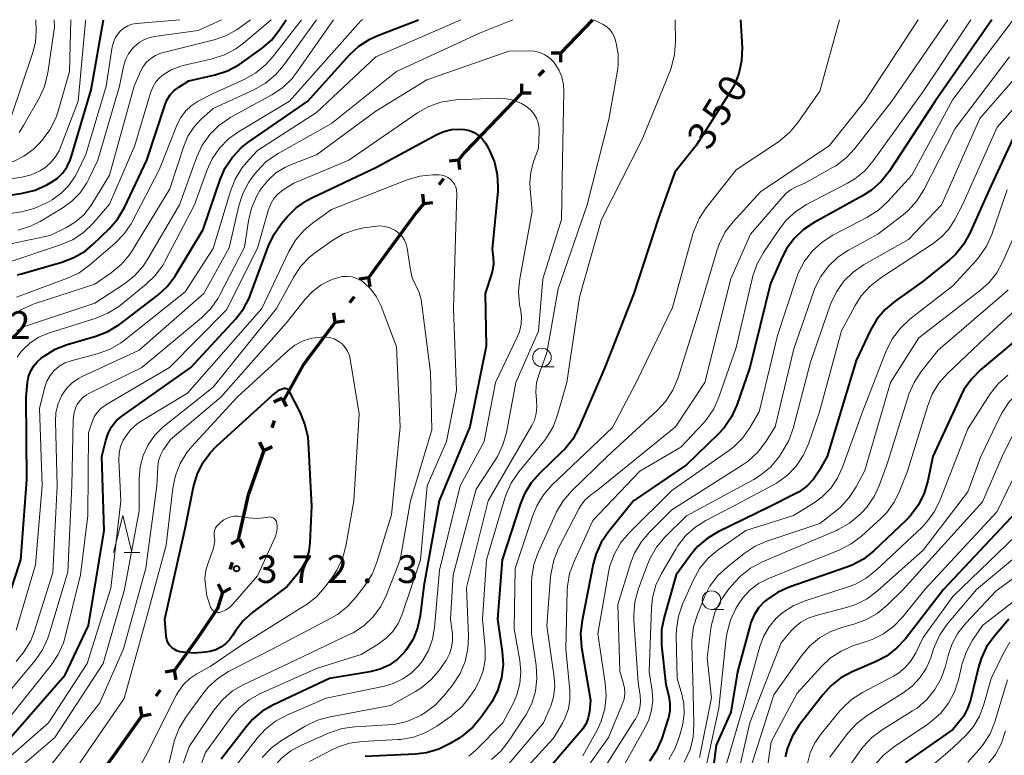
# Model space of a CAD drawing. Units: metres. Extents: x -76646 to -76000, y 26057 to 27000.
# Drawn here: x -76413 to -76280, y 26901 to 27000 of the extents above; entities that cross this region are included whole.
import ezdxf

# ---------------------------------------------------------------- set-up
doc = ezdxf.new("R2010")
doc.units = ezdxf.units.M
for name, color, linetype, lineweight in [('110100_都府県界', 7, 'Continuous', 70), ('633100_広葉樹林', 7, 'Continuous', 13), ('633200_針葉樹林', 7, 'Continuous', 13), ('710100_等高線(計曲線)', 7, 'Continuous', 40), ('710200_等高線(主曲線)', 7, 'Continuous', 13), ('731200_図化機測定による標高点', 7, 'Continuous', 40)]:
    doc.layers.add(name, color=color, linetype=linetype, lineweight=lineweight)
doc.styles.add('Style-WORKING', font='MS Gothic.ttf')

msp = doc.modelspace()

# ---------------------------------------------------------------- linework, layer by layer
at = {"layer": '110100_都府県界', "linetype": 'Continuous', "lineweight": 70}
for p, q in [((-76335.71, 27000), (-76340.046, 26995.498)), ((-76340.046, 26995.498), (-76341.296, 26995.475)), ((-76340.046, 26995.498), (-76340.022, 26994.248)), ((-76342.3, 26993.158), (-76342.994, 26992.437)), ((-76345.249, 26990.097), (-76345.272, 26991.346)), ((-76345.249, 26990.097), (-76349.584, 26985.595)), ((-76345.249, 26990.097), (-76343.999, 26990.12)), ((-76353.827, 26981.012), (-76355.07, 26980.877)), ((-76353.827, 26981.012), (-76353.692, 26979.769)), ((-76355.864, 26978.479), (-76356.491, 26977.7)), ((-76358.527, 26975.167), (-76358.662, 26976.41)), ((-76358.527, 26975.167), (-76357.285, 26975.302)), ((-76365.993, 26965.143), (-76367.23, 26964.964)), ((-76365.993, 26965.143), (-76365.814, 26963.906)), ((-76367.938, 26962.54), (-76368.537, 26961.738)), ((-76370.482, 26959.135), (-76370.661, 26960.372)), ((-76370.482, 26959.135), (-76369.245, 26959.314)), ((-76370.482, 26959.135), (-76374.224, 26954.128)), ((-76377.639, 26948.859), (-76378.767, 26948.32)), ((-76377.639, 26948.859), (-76377.099, 26947.732)), ((-76378.72, 26945.794), (-76379.052, 26944.851)), ((-76380.133, 26941.786), (-76380.673, 26942.914)), ((-76380.133, 26941.786), (-76379.005, 26942.326)), ((-76380.133, 26941.786), (-76382.211, 26935.892)), ((-76383.432, 26929.751), (-76384.543, 26929.178)), ((-76383.432, 26929.751), (-76382.859, 26928.64)), ((-76384.421, 26926.655), (-76384.725, 26925.703)), ((-76385.714, 26922.607), (-76386.287, 26923.718)), ((-76385.714, 26922.607), (-76384.603, 26923.18)), ((-76392.245, 26912.047), (-76393.478, 26911.843)), ((-76392.245, 26912.047), (-76392.041, 26910.813)), ((-76394.137, 26909.405), (-76394.72, 26908.592)), ((-76396.612, 26905.95), (-76396.816, 26907.183)), ((-76396.612, 26905.95), (-76395.379, 26906.153)), ((-76396.612, 26905.95), (-76400.252, 26900.869))]:
    msp.add_line(p, q, dxfattribs=at)
at = {"layer": '110100_都府県界', "linetype": 'Continuous', "lineweight": 70, "flags": 128}
for points in [[(-76349.584, 26985.595), (-76352.96, 26982.09), (-76353.827, 26981.012)], [(-76358.527, 26975.167), (-76359.45, 26974.02), (-76362.282, 26970.172)], [(-76362.282, 26970.172), (-76365.39, 26965.95), (-76365.993, 26965.143)], [(-76374.224, 26954.128), (-76374.85, 26953.29), (-76377.376, 26948.741)], [(-76382.211, 26935.892), (-76382.24, 26935.81), (-76383.625, 26929.804)], [(-76385.714, 26922.607), (-76386.4, 26920.46), (-76388.618, 26917.136)], [(-76388.618, 26917.136), (-76389.31, 26916.1), (-76392.237, 26912.041)], [(-76400.252, 26900.869), (-76402.4, 26897.87), (-76404.239, 26896.087)]]:
    msp.add_lwpolyline(points, dxfattribs=at)
at = {"layer": '633100_広葉樹林', "linetype": 'Continuous', "lineweight": 13}
for p, q in [((-76342.54, 26953.11), (-76340.873, 26953.11)), ((-76319.63, 26920.33), (-76317.963, 26920.33))]:
    msp.add_line(p, q, dxfattribs=at)
for centre in [(-76342.54, 26954.36), (-76319.63, 26921.58)]:
    msp.add_circle(centre, 1.25, dxfattribs=at)
at = {"layer": '633200_針葉樹林', "linetype": 'Continuous', "lineweight": 13}
msp.add_line((-76399.002, 26928.03), (-76396.918, 26928.03), dxfattribs=at)
at = {"layer": '633200_針葉樹林', "linetype": 'Continuous', "lineweight": 13, "flags": 128}
msp.add_lwpolyline([(-76400.46, 26928.03), (-76399.21, 26933.03), (-76397.96, 26928.03)], dxfattribs=at)
at = {"layer": '710100_等高線(計曲線)', "linetype": 'Continuous', "lineweight": 40, "flags": 128}
for points, elevation in [([(-76416.07, 26917.69), (-76412.98, 26927), (-76412.19, 26937.81), (-76412.28, 26949), (-76412.08, 26951), (-76411.93, 26951.79), (-76411.64, 26952.54), (-76411.23, 26953.22), (-76410.71, 26953.83), (-76410.27, 26954.21), (-76409.82, 26954.55), (-76408.34, 26955.47), (-76406.72, 26956.13), (-76406.54, 26956.18), (-76402.85, 26957.23), (-76401.22, 26957.85), (-76399.73, 26958.75), (-76399.48, 26958.93), (-76394.48, 26962.79), (-76393.2, 26963.97), (-76392.14, 26965.36), (-76392.03, 26965.54), (-76388.35, 26971.65), (-76386.06, 26978.39), (-76385.36, 26979.99), (-76384.39, 26981.44), (-76383.18, 26982.7), (-76382.29, 26983.4), (-76374.2, 26989), (-76368.56, 26995.24), (-76367.28, 26996.42), (-76365.82, 26997.37), (-76364.75, 26997.86), (-76359.21, 27000)], 350), ([(-76413.45, 26965.51), (-76412.9, 26965.68), (-76407.42, 26967.23), (-76405.8, 26967.85), (-76404.3, 26968.74), (-76403.19, 26969.67), (-76401.05, 26971.75), (-76399.9, 26973.07), (-76398.98, 26974.62), (-76395.94, 26981), (-76393.49, 26988.55), (-76393.2, 26989.24), (-76392.79, 26989.87), (-76392.28, 26990.41), (-76391.64, 26990.89), (-76390.28, 26991.72), (-76386.7, 26992.54), (-76385.04, 26993.08), (-76383.5, 26993.9), (-76383.05, 26994.2), (-76380.38, 26996.15), (-76379.12, 26997.25), (-76378.05, 26998.58), (-76377.1, 27000)], 340), ([(-76411.06, 26976.97), (-76409.45, 26977.7), (-76408.93, 26977.99), (-76408.08, 26978.56), (-76407.36, 26979.27), (-76406.76, 26980.09), (-76406.32, 26981.01), (-76406.18, 26981.43), (-76403.49, 26990.51), (-76401.79, 27000)], 330), ([(-76281.75, 27000), (-76289.4, 26989), (-76295.63, 26979.49), (-76296.71, 26978.12), (-76298.01, 26976.96), (-76299.2, 26976.19), (-76305.73, 26972.62), (-76307.18, 26971.66), (-76308.44, 26970.45), (-76309.48, 26969.05), (-76310.08, 26967.91), (-76311.66, 26964.34), (-76314.46, 26953), (-76316.22, 26947.91), (-76316.93, 26946.32), (-76317.91, 26944.87), (-76318.72, 26943.98), (-76323, 26939.84), (-76330.15, 26935), (-76333.56, 26930.8), (-76334.54, 26929.35), (-76335.25, 26927.76), (-76335.61, 26926.45), (-76337.13, 26918.81), (-76337.32, 26917.08), (-76337.18, 26915.18), (-76335.96, 26908.04), (-76336.12, 26906.52), (-76336.29, 26905.69), (-76336.59, 26904.89), (-76337.03, 26904.17), (-76337.28, 26903.85), (-76343.21, 26897)], 340), ([(-76315.7, 27000), (-76315.5, 26996.19), (-76315.56, 26994.45), (-76315.92, 26992.74)], 350), ([(-76315.92, 26992.74), (-76316.57, 26991.12), (-76317.04, 26990.31), (-76321.68, 26983), (-76324.6, 26979.4), (-76326.78, 26973.22), (-76330.11, 26963), (-76334.04, 26953), (-76337.56, 26944.86), (-76338.39, 26943.33), (-76339.47, 26941.96), (-76339.84, 26941.6), (-76342.84, 26938.74), (-76343.99, 26937.43), (-76344.9, 26935.94), (-76345.44, 26934.61), (-76347.93, 26927), (-76348.55, 26919), (-76347.91, 26914.6), (-76347.8, 26912.86), (-76348.01, 26911.13), (-76348.51, 26909.46), (-76349.29, 26907.9), (-76349.6, 26907.42), (-76350.77, 26905.74), (-76351.89, 26904.41), (-76353.23, 26903.28), (-76353.75, 26902.94), (-76354.93, 26902.22), (-76356.49, 26901.45), (-76358.16, 26900.95), (-76359.69, 26900.76), (-76366.43, 26900.46)], 350), ([(-76377.74, 26972.47), (-76376.99, 26973.35), (-76375.75, 26974.58), (-76374.32, 26975.57), (-76373.64, 26975.93), (-76365, 26980.02), (-76356.77, 26984.49), (-76355.8, 26984.91), (-76354.77, 26985.16), (-76353.71, 26985.23), (-76353, 26985.17), (-76352.32, 26985.01), (-76351.69, 26984.74), (-76351.1, 26984.36), (-76350.6, 26983.88), (-76350.18, 26983.33), (-76350.05, 26983.1), (-76349.63, 26982.31), (-76348.97, 26980.75), (-76348.59, 26979.09), (-76348.5, 26977.4), (-76348.53, 26976.84), (-76349.26, 26969), (-76349.13, 26967.91), (-76349.1, 26967.03), (-76349.23, 26966.16), (-76349.34, 26965.76), (-76350.23, 26963), (-76350.1, 26955.9), (-76352.28, 26945), (-76356.43, 26935), (-76358.51, 26923.49), (-76359.01, 26919.45), (-76359.35, 26917.84), (-76359.97, 26916.31), (-76360.84, 26914.91), (-76361.18, 26914.49), (-76362.12, 26913.56), (-76363.21, 26912.8), (-76364.42, 26912.24), (-76365.79, 26911.89), (-76371.26, 26911), (-76378.83, 26907.44), (-76380.34, 26906.56), (-76381.67, 26905.44), (-76382.47, 26904.52), (-76385.92, 26900.08)], 360), ([(-76278.41, 26985), (-76282.11, 26977), (-76284.71, 26971.16), (-76285.56, 26969.64), (-76286.66, 26968.29), (-76287.51, 26967.5), (-76291, 26964.65), (-76294.82, 26961.97), (-76296.16, 26960.85), (-76297.28, 26959.52), (-76298.13, 26958.04), (-76300.06, 26953.94), (-76303.99, 26941), (-76305.1, 26939), (-76305.83, 26937.92), (-76306.73, 26936.99), (-76307.78, 26936.22), (-76308.25, 26935.97), (-76311.87, 26934.13), (-76318.73, 26930.81), (-76320.23, 26929.91), (-76321.55, 26928.77), (-76322.48, 26927.67), (-76324.41, 26925), (-76326.04, 26919.29), (-76326.37, 26917.58), (-76326.4, 26915.84), (-76326.37, 26915.49), (-76325.81, 26910.19), (-76325.4, 26908.6)], 330), ([(-76417.04, 26975.87), (-76412.75, 26976.55), (-76411.06, 26976.97)], 330), ([(-76414.96, 26902.35), (-76407, 26911.46), (-76403.85, 26918.15), (-76401.7, 26931), (-76402.02, 26941), (-76401.51, 26943.14), (-76401.19, 26944.1), (-76400.71, 26944.99), (-76400.08, 26945.78), (-76399.33, 26946.45), (-76399.2, 26946.54), (-76390, 26953), (-76383.96, 26959.54), (-76382.89, 26960.92), (-76382.08, 26962.47), (-76381.93, 26962.86), (-76379.49, 26969.46), (-76378.75, 26971.04), (-76377.74, 26972.47)], 360), ([(-76276.09, 26958.66), (-76283.26, 26952.68), (-76284.5, 26951.45), (-76285.51, 26950.03), (-76285.94, 26949.18), (-76289.71, 26941), (-76290.38, 26937.69), (-76290.87, 26936.01), (-76291.64, 26934.45), (-76292.67, 26933.05), (-76293.3, 26932.4), (-76297.7, 26928.22), (-76299.07, 26927.13), (-76300.6, 26926.3), (-76301.33, 26926.02), (-76309.15, 26923.32), (-76310.71, 26922.62), (-76312.12, 26921.67), (-76312.46, 26921.38), (-76313.24, 26920.56), (-76313.86, 26919.61), (-76314.31, 26918.56), (-76314.42, 26918.2), (-76316.11, 26911.89), (-76317, 26906.45), (-76319, 26901.96), (-76319.69, 26896.82)], 320), ([(-76377.52, 26950.17), (-76377.41, 26950.2), (-76377.31, 26950.21), (-76377.2, 26950.2), (-76377.1, 26950.17), (-76377, 26950.13), (-76376.91, 26950.07), (-76376.83, 26950), (-76376.77, 26949.91), (-76376.75, 26949.87), (-76375.23, 26946.9), (-76374.58, 26945.28), (-76374.21, 26943.58), (-76374.15, 26942.87), (-76373.71, 26934.29), (-76373.92, 26929.33), (-76374.07, 26928.14), (-76374.43, 26926.99), (-76374.99, 26925.93), (-76375.51, 26925.21), (-76377, 26923.43), (-76381.62, 26919.96), (-76382.91, 26918.8), (-76383.98, 26917.44), (-76384.34, 26916.84), (-76384.77, 26916.21), (-76385.3, 26915.65), (-76385.93, 26915.2), (-76386.62, 26914.86), (-76387.44, 26914.64), (-76388.04, 26914.53), (-76389.57, 26914.4), (-76391.1, 26914.53), (-76391.49, 26914.61), (-76391.89, 26914.74), (-76392.26, 26914.93), (-76392.59, 26915.19), (-76392.88, 26915.5), (-76393.1, 26915.85), (-76393.26, 26916.24), (-76393.35, 26916.65), (-76393.36, 26916.76), (-76393.54, 26919), (-76390.75, 26931.25), (-76389.64, 26936.9), (-76389.15, 26938.57), (-76388.39, 26940.14), (-76387.36, 26941.54), (-76386.55, 26942.37), (-76379, 26949.23), (-76378.03, 26949.97), (-76377.52, 26950.17)], 370), ([(-76278.49, 26933.42), (-76288.28, 26923), (-76293.42, 26916.35), (-76294.6, 26915.07), (-76295.99, 26914.01), (-76297.37, 26913.28), (-76300.62, 26911.89), (-76302.15, 26911.06), (-76303.52, 26909.98), (-76304.58, 26908.8), (-76307.76, 26904.69)], 310), ([(-76279.43, 26919), (-76281.43, 26916.68), (-76282.44, 26915.26), (-76283.2, 26913.69), (-76283.56, 26912.5), (-76284.63, 26908.05), (-76285.01, 26906.92), (-76285.58, 26905.87), (-76286, 26905.3), (-76287, 26904.08), (-76293.44, 26899.59)], 300), ([(-76325.4, 26908.6), (-76325.25, 26907.62), (-76325.26, 26906.63), (-76325.44, 26905.66), (-76325.51, 26905.44), (-76326.36, 26902.87), (-76327.04, 26901.27), (-76328, 26899.81)], 330), ([(-76307.76, 26904.69), (-76308.69, 26903.22), (-76309.36, 26901.61), (-76309.67, 26900.39)], 310)]:
    msp.add_lwpolyline(points, dxfattribs=dict(at, elevation=elevation))
at = {"layer": '710200_等高線(主曲線)', "linetype": 'Continuous', "lineweight": 13, "flags": 128}
for points, elevation in [([(-76438.9, 26956.78), (-76438.19, 26958.37), (-76437.92, 26958.82), (-76435, 26963.49), (-76429, 26969.57), (-76425.69, 26975.04), (-76424.72, 26976.37), (-76423.53, 26977.51), (-76422.55, 26978.2), (-76422.13, 26978.46), (-76420.57, 26979.24), (-76418.83, 26979.75), (-76415.45, 26980.42), (-76413.96, 26980.85), (-76412.57, 26981.54), (-76411.32, 26982.46), (-76410.54, 26983.22), (-76410.09, 26983.73), (-76409.04, 26985.13), (-76408.26, 26986.68), (-76407.93, 26987.65), (-76406.4, 26993), (-76406.22, 27000)], 326), ([(-76419, 26977.76), (-76412.84, 26978.73), (-76411.59, 26979.04), (-76410.41, 26979.57), (-76409.72, 26980), (-76408.95, 26980.65), (-76408.32, 26981.41), (-76407.82, 26982.28), (-76407.68, 26982.62), (-76405.22, 26989), (-76404.24, 26999.76), (-76404.19, 27000)], 328), ([(-76416.69, 26973.43), (-76415.95, 26973.58), (-76412.88, 26974.06), (-76411.19, 26974.48), (-76409.59, 26975.19), (-76409.36, 26975.32), (-76408.75, 26975.68), (-76407.54, 26976.54), (-76406.49, 26977.61), (-76405.65, 26978.84), (-76405.38, 26979.35), (-76404.2, 26981.8), (-76401.46, 26991), (-76400.62, 26996.32), (-76400.46, 26996.98), (-76400.18, 26997.6), (-76399.8, 26998.17), (-76399.52, 26998.48), (-76399.06, 26998.87), (-76398.53, 26999.17), (-76397.96, 26999.38), (-76397.36, 26999.49), (-76391.51, 27000)], 332), ([(-76414.87, 26967.13), (-76407.6, 26969.56), (-76406.01, 26970.26), (-76404.55, 26971.22), (-76403.21, 26972.51), (-76401, 26975.07), (-76397.56, 26983), (-76395.44, 26990.14), (-76395.14, 26990.9), (-76394.72, 26991.59), (-76394.18, 26992.2), (-76393.76, 26992.55), (-76392.68, 26993.22), (-76391.5, 26993.69), (-76391.02, 26993.82), (-76387.12, 26994.71), (-76385.46, 26995.25), (-76383.92, 26996.07), (-76382.88, 26996.83), (-76379.15, 27000)], 338), ([(-76414.6, 26986.31), (-76414.34, 26986.82), (-76414.26, 26987.03), (-76411.35, 26995.58), (-76411.01, 26996.97), (-76410.92, 26998.5), (-76410.96, 27000)], 322), ([(-76414.42, 26959.81), (-76412.98, 26960.79), (-76411.39, 26961.52), (-76411.18, 26961.59), (-76403, 26964.28), (-76400.77, 26965.8), (-76399.43, 26966.91), (-76398.29, 26968.24), (-76397.88, 26968.86), (-76392.84, 26977.16), (-76390.96, 26982.89), (-76390.39, 26984.25), (-76389.58, 26985.48), (-76388.64, 26986.5), (-76387, 26987.99), (-76381.4, 26990.56), (-76379.89, 26991.43), (-76378.55, 26992.54), (-76377.46, 26993.82), (-76373.02, 27000)], 344), ([(-76414.14, 26969.76), (-76409, 26970.84), (-76406.83, 26971.92), (-76405.58, 26972.68), (-76404.48, 26973.65), (-76403.57, 26974.79), (-76403.39, 26975.07), (-76401, 26979), (-76397.66, 26991), (-76396.81, 26993), (-76396.46, 26993.67), (-76395.99, 26994.27), (-76395.42, 26994.78), (-76394.78, 26995.18), (-76394.07, 26995.47), (-76393.86, 26995.53), (-76386.84, 26997.28), (-76385.27, 26997.83), (-76383.82, 26998.63), (-76383.48, 26998.87), (-76381.96, 27000)], 336), ([(-76413.61, 26917.53), (-76411, 26926.36), (-76410.09, 26937), (-76410.48, 26947.52), (-76409.74, 26950.35), (-76409.45, 26951.18), (-76409.02, 26951.94), (-76408.46, 26952.61), (-76407.79, 26953.17), (-76407.04, 26953.62), (-76406.16, 26953.93), (-76402.65, 26954.86), (-76401.01, 26955.44), (-76399.5, 26956.31), (-76398.96, 26956.71), (-76390.76, 26963.24), (-76387, 26969.07), (-76384.66, 26976.85), (-76384.02, 26978.46), (-76383.11, 26979.93), (-76382.51, 26980.66), (-76381, 26982.33), (-76373, 26987.44), (-76365, 26995), (-76353.51, 27000)], 352), ([(-76413.58, 26962.51), (-76406.68, 26965.06), (-76405.11, 26965.81), (-76403.64, 26966.86), (-76400.28, 26969.75), (-76399.06, 26971), (-76398.08, 26972.44), (-76397.94, 26972.7), (-76394.27, 26979.73), (-76391.83, 26985.86), (-76391.36, 26986.8), (-76390.73, 26987.64), (-76389.97, 26988.36), (-76389, 26988.98), (-76387, 26990.02), (-76382.72, 26991.98), (-76381.2, 26992.84), (-76379.86, 26993.95), (-76378.97, 26994.95), (-76375.06, 27000)], 342), ([(-76413.51, 26958), (-76412.57, 26958.51), (-76412.08, 26958.7), (-76403, 26961.7), (-76398.98, 26964.32), (-76397.61, 26965.4), (-76396.45, 26966.7), (-76395.81, 26967.67), (-76391.54, 26975), (-76389.19, 26981.46), (-76388.45, 26983.04), (-76387.45, 26984.47), (-76386.22, 26985.7), (-76384.79, 26986.7), (-76384.59, 26986.81), (-76379.06, 26989.84), (-76377.61, 26990.81), (-76376.35, 26992.02), (-76375.66, 26992.89), (-76370.7, 27000)], 346), ([(-76413.46, 26954.39), (-76412.94, 26955.17), (-76412.73, 26955.41), (-76411.71, 26956.35), (-76410.55, 26957.1), (-76409.24, 26957.64), (-76402.82, 26959.66), (-76401.21, 26960.33), (-76399.74, 26961.26), (-76399.52, 26961.44), (-76396.02, 26964.28), (-76394.77, 26965.49), (-76393.75, 26966.9), (-76393.47, 26967.4), (-76389.49, 26975), (-76387.83, 26979.64), (-76387.11, 26981.22), (-76386.12, 26982.66), (-76384.89, 26983.9), (-76383.57, 26984.84), (-76376.67, 26989), (-76367.09, 26999.81), (-76367.02, 26999.87), (-76366.95, 26999.92), (-76366.88, 26999.96), (-76366.75, 27000)], 348), ([(-76413.22, 26984.78), (-76412.6, 26985.7), (-76410.52, 26989.38), (-76409.8, 26990.97), (-76409.37, 26992.66), (-76409.34, 26992.84), (-76408.44, 26999), (-76408.49, 27000)], 324), ([(-76406.8, 26950.18), (-76406.06, 26950.93), (-76405.2, 26951.54), (-76404.68, 26951.81), (-76397, 26955.34), (-76388.26, 26963), (-76384.81, 26969.19), (-76383.52, 26974.87), (-76382.99, 26976.53), (-76382.17, 26978.07), (-76381.52, 26978.97), (-76381.06, 26979.53), (-76379.85, 26980.78), (-76378.44, 26981.8), (-76378.21, 26981.93), (-76371, 26985.98), (-76362.22, 26993), (-76351, 26998.17), (-76346.47, 27000)], 354), ([(-76395.49, 26997.6), (-76394.91, 26997.72), (-76389, 26998.54), (-76385.84, 27000)], 334), ([(-76335.54, 27000), (-76334.27, 26999.35), (-76333.79, 26999.05), (-76333.38, 26998.67), (-76333.04, 26998.22), (-76332.77, 26997.73), (-76332.63, 26997.31), (-76332.51, 26996.85), (-76332.25, 26995.35), (-76332.25, 26993.84), (-76332.35, 26993.12), (-76333.5, 26986.5), (-76336.45, 26975), (-76340.35, 26963.65), (-76341.9, 26955), (-76342.94, 26952.16), (-76343.27, 26950.96), (-76343.38, 26949.72), (-76343.29, 26948.59), (-76343.23, 26947.68), (-76343.32, 26946.78), (-76343.57, 26945.91), (-76343.93, 26945.16), (-76349.82, 26935), (-76352.74, 26923.26), (-76352.47, 26916.72), (-76352.55, 26914.98), (-76352.94, 26913.28), (-76353.61, 26911.67), (-76354.64, 26910.09), (-76355.79, 26908.63), (-76356.99, 26907.37), (-76358.39, 26906.33), (-76358.93, 26906.02), (-76359.23, 26905.86), (-76360.83, 26905.18), (-76362.53, 26904.79), (-76363.37, 26904.71), (-76367.84, 26904.46), (-76369.56, 26904.21)], 354), ([(-76287.69, 27000), (-76295.26, 26989), (-76300.25, 26982.6), (-76301.44, 26981.32), (-76302.83, 26980.27), (-76303.26, 26980.01), (-76307, 26977.92), (-76308.09, 26977.46), (-76308.87, 26977.05), (-76309.57, 26976.5), (-76309.96, 26976.11), (-76314.37, 26971), (-76317, 26965), (-76320.51, 26951), (-76324.48, 26945), (-76335, 26936.5), (-76336, 26935.75), (-76336.7, 26935.12), (-76337.28, 26934.38), (-76337.57, 26933.89), (-76340.3, 26928.58), (-76340.95, 26926.96), (-76341.32, 26925.26), (-76341.37, 26924.77), (-76341.88, 26918.12), (-76340.88, 26911.17), (-76340.81, 26909.84), (-76340.97, 26908.52), (-76341.36, 26907.25), (-76341.46, 26907), (-76342.35, 26905), (-76347.74, 26898.6)], 344), ([(-76284.56, 27000), (-76291, 26990.31), (-76297.78, 26980.92), (-76298.92, 26979.6), (-76300.27, 26978.5), (-76301.26, 26977.91), (-76306.78, 26975.02), (-76308.25, 26974.08), (-76309.53, 26972.9), (-76310.41, 26971.79), (-76312.62, 26968.54), (-76313.47, 26967.02), (-76314.05, 26965.38), (-76314.1, 26965.18), (-76316.31, 26955.69), (-76318.62, 26949.01), (-76319.33, 26947.42), (-76320.3, 26945.97), (-76320.76, 26945.45), (-76323.76, 26942.24), (-76329.31, 26939), (-76335.65, 26932.35), (-76338.21, 26926.8), (-76338.8, 26925.16), (-76339.09, 26923.44), (-76339.12, 26922.88), (-76339.33, 26915), (-76338.78, 26909.36), (-76338.77, 26908.11), (-76338.97, 26906.88), (-76339.39, 26905.71), (-76339.77, 26904.97), (-76341, 26902.94), (-76347.45, 26895.87)], 342), ([(-76291.7, 27000), (-76298.89, 26989), (-76303.67, 26983), (-76313, 26976.75), (-76316.69, 26972.71), (-76317.76, 26971.33), (-76318.56, 26969.78), (-76318.92, 26968.77), (-76321.28, 26960.72), (-76324.19, 26951.54), (-76324.86, 26949.93), (-76325.8, 26948.46), (-76326.96, 26947.2), (-76333.71, 26941), (-76338.53, 26936.32), (-76339.67, 26935), (-76340.57, 26933.5), (-76340.67, 26933.28), (-76343.06, 26928.02), (-76343.64, 26926.38), (-76343.93, 26924.66), (-76343.96, 26923.86), (-76343.94, 26917), (-76343.32, 26912.75)], 346), ([(-76302.33, 27000), (-76305, 26990.35), (-76307.92, 26986.14), (-76309.03, 26984.8), (-76310.36, 26983.67), (-76310.58, 26983.52), (-76316.3, 26979.7), (-76320.34, 26974.59), (-76321.3, 26973.13), (-76321.99, 26971.53), (-76322.13, 26971.05), (-76324.88, 26961.12), (-76329.82, 26951), (-76333, 26944.91), (-76341.19, 26937.12), (-76342.34, 26935.82), (-76343.25, 26934.33), (-76343.79, 26933.02)], 348), ([(-76324.55, 27000), (-76324.49, 26997.06), (-76324.61, 26995.32), (-76325.03, 26993.63), (-76325.23, 26993.09), (-76329, 26983.83), (-76334.48, 26973), (-76337.47, 26962.53), (-76339.18, 26951), (-76340.43, 26946.61), (-76341.05, 26944.98), (-76341.94, 26943.49)], 352), ([(-76278.84, 27000), (-76287, 26989.24), (-76292.57, 26979), (-76295.78, 26975.44), (-76297.06, 26974.25), (-76298.61, 26973.26), (-76303.22, 26970.88), (-76304.69, 26969.95), (-76305.98, 26968.77), (-76307.04, 26967.39), (-76307.85, 26965.85), (-76308.12, 26965.12), (-76310.69, 26957.31), (-76313.18, 26947), (-76314.38, 26944.93), (-76315.38, 26943.51), (-76316.61, 26942.28), (-76317.33, 26941.73), (-76325, 26936.4), (-76330.75, 26930.67), (-76331.88, 26929.34), (-76332.75, 26927.83), (-76333.35, 26926.19), (-76333.55, 26925.31), (-76335.01, 26917), (-76333.98, 26910.37), (-76333.86, 26908.63), (-76334.04, 26906.9), (-76334.53, 26905.22), (-76335.09, 26904.01), (-76337, 26900.55)], 338), ([(-76273.07, 27000), (-76276.1, 26995), (-76283.37, 26986.63), (-76288.52, 26975), (-76293, 26970.29), (-76299.06, 26966.86), (-76300.49, 26965.87), (-76301.74, 26964.65), (-76302.75, 26963.23), (-76303.5, 26961.65), (-76303.57, 26961.44), (-76306.25, 26953.75), (-76308.58, 26944.78), (-76309.16, 26943.14)], 334), ([(-76248, 27000), (-76248.15, 26996.85), (-76248.37, 26995.3), (-76248.85, 26993.81), (-76249.58, 26992.42), (-76250.41, 26991.33), (-76255, 26986.15), (-76260.14, 26981.67), (-76261.35, 26980.42), (-76262.33, 26978.97), (-76262.41, 26978.82), (-76266.56, 26971), (-76268.23, 26961.76), (-76268.69, 26960.08), (-76269.44, 26958.5), (-76270.2, 26957.38), (-76272.06, 26955), (-76278.19, 26949.62), (-76279.39, 26948.36), (-76280.36, 26946.91), (-76280.6, 26946.45), (-76283.23, 26941), (-76285, 26936.22)], 316), ([(-76413.33, 26971.57), (-76411.67, 26972.1), (-76410.38, 26972.75), (-76407.4, 26974.52), (-76406.09, 26975.46), (-76404.97, 26976.62), (-76404.06, 26977.95), (-76403.79, 26978.48), (-76402.58, 26981), (-76399.65, 26991), (-76399.1, 26993.66), (-76398.83, 26994.56), (-76398.41, 26995.39), (-76397.84, 26996.14), (-76397.64, 26996.36), (-76397, 26996.9), (-76396.28, 26997.32), (-76395.49, 26997.6)], 334), ([(-76405.58, 26947.49), (-76405.35, 26948), (-76405.01, 26948.51), (-76404.6, 26948.96), (-76404.11, 26949.32), (-76403.8, 26949.5), (-76396.63, 26953), (-76388.55, 26959.74), (-76387.31, 26960.96), (-76386.31, 26962.39), (-76386.07, 26962.82), (-76382.73, 26969.27), (-76382.22, 26972.82), (-76381.82, 26974.52), (-76381.13, 26976.12), (-76380.7, 26976.84), (-76380.45, 26977.22), (-76379.57, 26978.34), (-76378.51, 26979.29), (-76377.31, 26980.04), (-76376.52, 26980.39), (-76373, 26981.73), (-76365, 26987.63), (-76358.11, 26991.89), (-76347, 26995.77), (-76344.3, 26995.81), (-76343.56, 26995.75), (-76342.84, 26995.57), (-76342.16, 26995.27), (-76341.54, 26994.85), (-76341.01, 26994.33), (-76340.86, 26994.14), (-76340.28, 26993.24), (-76339.87, 26992.26), (-76339.64, 26991.22), (-76339.59, 26990.31), (-76339.75, 26981), (-76339.92, 26973), (-76342.41, 26965), (-76343, 26957.92), (-76346.06, 26951), (-76347.34, 26944.23), (-76347.81, 26942.56), (-76348.57, 26940.98), (-76348.79, 26940.64), (-76351.44, 26936.56), (-76354.53, 26925), (-76354.9, 26919), (-76354.65, 26917), (-76354.62, 26916.08), (-76354.75, 26915.17), (-76355.03, 26914.3), (-76355.46, 26913.49), (-76355.56, 26913.35), (-76356.34, 26912.22), (-76357.46, 26910.89), (-76358.79, 26909.76), (-76359.62, 26909.24), (-76363, 26907.32), (-76371.19, 26905.82), (-76372.87, 26905.36), (-76374.57, 26904.53), (-76377.74, 26902.61), (-76379.15, 26901.58), (-76380.36, 26900.32)], 356), ([(-76272.08, 26995.59), (-76281, 26985.49), (-76285.69, 26975), (-76286.74, 26973), (-76287.56, 26971.72), (-76288.59, 26970.61), (-76289.68, 26969.76), (-76296.86, 26965.05), (-76298.23, 26963.97), (-76299.39, 26962.67), (-76300.2, 26961.4), (-76302.04, 26957.96), (-76305.01, 26947), (-76306.5, 26942.71), (-76307.22, 26941.12), (-76308.19, 26939.67), (-76309.41, 26938.42), (-76310.82, 26937.4), (-76311.25, 26937.16), (-76317, 26934.1), (-76320.41, 26932.34), (-76321.88, 26931.41), (-76323.17, 26930.23), (-76324.24, 26928.85), (-76324.46, 26928.48), (-76326.39, 26925.16), (-76327.14, 26923.58), (-76327.59, 26921.9), (-76327.74, 26920.5), (-76328.06, 26911.94), (-76327.66, 26909.34), (-76327.57, 26908.01), (-76327.72, 26906.69), (-76328.09, 26905.41), (-76328.54, 26904.45), (-76333, 26896.47)], 332), ([(-76279.34, 26995), (-76286.7, 26985.3), (-76290.94, 26977), (-76291.87, 26975.52), (-76293.04, 26974.23), (-76293.74, 26973.63), (-76297.15, 26971), (-76301.11, 26968.86), (-76302.56, 26967.9), (-76303.83, 26966.7), (-76304.87, 26965.3), (-76305.65, 26963.74), (-76305.8, 26963.31), (-76308.48, 26955.52), (-76311.03, 26945), (-76312.35, 26942.91), (-76313.4, 26941.53), (-76314.68, 26940.34), (-76315.47, 26939.79), (-76325, 26933.77), (-76328.03, 26930.75), (-76329.15, 26929.41), (-76330.02, 26927.9), (-76330.51, 26926.64), (-76332.27, 26921), (-76332.03, 26911.97), (-76331.55, 26910.45), (-76331.39, 26909.7), (-76331.35, 26908.94), (-76331.45, 26908.19), (-76331.68, 26907.46), (-76333.54, 26903), (-76337, 26898.15)], 336), ([(-76403.92, 26933), (-76403.83, 26944.17), (-76403.34, 26945.66), (-76403.05, 26946.33), (-76402.65, 26946.94), (-76402.15, 26947.47), (-76401.56, 26947.91), (-76401.48, 26947.96), (-76392.88, 26953), (-76385.18, 26960.82), (-76381, 26969.14), (-76379.49, 26974.36), (-76379.19, 26975.12), (-76378.77, 26975.82), (-76378.24, 26976.43), (-76377.53, 26976.99), (-76376.07, 26977.93), (-76368.63, 26981), (-76359.37, 26987.41), (-76357.85, 26988.27), (-76356.21, 26988.86), (-76354.49, 26989.15), (-76354.12, 26989.17), (-76348.71, 26989.42), (-76347.55, 26989.37), (-76346.41, 26989.12), (-76345.33, 26988.67), (-76344.64, 26988.26), (-76344.61, 26988.24), (-76344.08, 26987.8), (-76343.63, 26987.28), (-76343.28, 26986.7), (-76343.04, 26986.06), (-76342.91, 26985.38), (-76342.9, 26984.81), (-76343, 26982.62), (-76343.67, 26980.81), (-76344.06, 26979.42), (-76344.19, 26977.98), (-76344.15, 26977.08), (-76343.85, 26974.15), (-76345.54, 26965), (-76345.71, 26963.27), (-76345.57, 26961.53), (-76345.47, 26961.02), (-76345.45, 26960.95), (-76345.32, 26959.91), (-76345.36, 26958.86), (-76345.59, 26957.84), (-76345.92, 26957.02), (-76348.84, 26951), (-76350.36, 26943), (-76353.58, 26937), (-76356.38, 26925.62), (-76357.06, 26917.88), (-76357.33, 26916.29), (-76357.88, 26914.78), (-76358.69, 26913.39), (-76359.15, 26912.78), (-76360.17, 26911.75), (-76361.36, 26910.92), (-76362.67, 26910.3), (-76363.82, 26909.97), (-76371.69, 26908.31), (-76377.02, 26906.03)], 358), ([(-76417.01, 26898.26), (-76409.26, 26905), (-76404.03, 26913), (-76400.8, 26923.2), (-76399.48, 26935), (-76399.72, 26940.54), (-76399.69, 26941.45), (-76399.49, 26942.34), (-76399.14, 26943.18), (-76398.9, 26943.6), (-76398.14, 26944.59), (-76397.21, 26945.43), (-76396.57, 26945.86), (-76390.45, 26949.55), (-76380.41, 26961), (-76376.74, 26968.7), (-76375.86, 26970.2), (-76374.73, 26971.53), (-76373.58, 26972.5), (-76371, 26974.37), (-76360.75, 26978.35), (-76359.07, 26978.84), (-76357.34, 26979.03), (-76357.02, 26979.03), (-76356.47, 26979.03), (-76356.05, 26978.99), (-76355.64, 26978.87), (-76355.26, 26978.69), (-76354.91, 26978.44), (-76354.62, 26978.14), (-76354.38, 26977.79), (-76354.2, 26977.4), (-76354.1, 26976.99), (-76354.07, 26976.53), (-76354.28, 26969)], 362), ([(-76279.67, 26977), (-76281.74, 26970.98), (-76282.45, 26969.39), (-76283.43, 26967.95), (-76283.85, 26967.46), (-76287, 26964.04), (-76292.83, 26959.52), (-76294.1, 26958.33), (-76295.16, 26956.94), (-76296, 26955.26), (-76299.24, 26947), (-76301.9, 26939.52), (-76302.58, 26938.04), (-76303.51, 26936.7), (-76304.65, 26935.54), (-76305.77, 26934.72), (-76308.54, 26933), (-76315, 26931), (-76318.74, 26928.37), (-76320.07, 26927.25), (-76321.19, 26925.91), (-76322.12, 26924.25), (-76323.55, 26921.03), (-76324.11, 26919.39), (-76324.38, 26917.66), (-76324.4, 26916.78), (-76324.29, 26911), (-76323.64, 26908.89), (-76323.36, 26907.57), (-76323.31, 26906.21), (-76323.5, 26904.87), (-76323.56, 26904.65), (-76323.94, 26903.2), (-76324.52, 26901.56), (-76325.38, 26900.04)], 328), ([(-76415.63, 26896.79), (-76408.38, 26903), (-76401.85, 26913), (-76398.97, 26923.03), (-76397, 26933.63), (-76397, 26938.02), (-76396.86, 26939.59), (-76396.45, 26941.12), (-76395.78, 26942.56), (-76394.88, 26943.85), (-76393.76, 26944.97), (-76393.57, 26945.13), (-76387, 26950.34), (-76378.43, 26961), (-76376.1, 26965.24), (-76375.12, 26966.68), (-76373.92, 26967.94), (-76373.15, 26968.54), (-76370.94, 26970.12), (-76369.44, 26971.01), (-76367.81, 26971.62), (-76366.64, 26971.87), (-76365.23, 26972.08), (-76364.49, 26972.13), (-76363.74, 26972.05), (-76363.02, 26971.84), (-76362.34, 26971.5), (-76361.87, 26971.15), (-76361.46, 26970.72), (-76361.14, 26970.23), (-76360.9, 26969.69), (-76360.76, 26969.12), (-76360.32, 26966.15), (-76360.07, 26965.14), (-76359.65, 26964.18), (-76359.55, 26964), (-76359.13, 26963.12), (-76358.87, 26962.18), (-76358.82, 26961.85), (-76357.63, 26952.37), (-76357.42, 26944.58), (-76360.32, 26935), (-76361.7, 26927), (-76363.55, 26922.29), (-76364.33, 26920.73), (-76365.36, 26919.32), (-76366.63, 26918.12), (-76368.08, 26917.16), (-76368.58, 26916.91), (-76376.82, 26913), (-76382.85, 26910.17), (-76384.35, 26909.3), (-76385.69, 26908.17), (-76386.88, 26906.72), (-76390.21, 26901.79), (-76392.52, 26895.28)], 364), ([(-76278.31, 26971.69), (-76280.23, 26967.33), (-76281.07, 26965.8), (-76282.16, 26964.44), (-76283.27, 26963.45), (-76291.61, 26957), (-76295.44, 26951), (-76298.89, 26939.11), (-76300.07, 26936.89), (-76301.01, 26935.42), (-76302.2, 26934.15), (-76302.75, 26933.69), (-76305, 26931.93), (-76312.14, 26929.56), (-76313.74, 26928.87), (-76315.22, 26927.89), (-76317.53, 26926.05), (-76318.8, 26924.85), (-76319.84, 26923.45), (-76320.56, 26922.03), (-76321.54, 26919.63), (-76322.06, 26917.96), (-76322.29, 26916.23), (-76322.29, 26915.5), (-76322.14, 26911), (-76322.01, 26904.81), (-76322.12, 26903.07), (-76322.53, 26901.38), (-76323.3, 26899.66)], 326), ([(-76354.28, 26969), (-76354.48, 26961), (-76354.1, 26949.9), (-76355.43, 26943), (-76358.04, 26937), (-76358.96, 26927.04), (-76361.48, 26919.56), (-76361.99, 26918.4), (-76362.7, 26917.34), (-76363.58, 26916.42), (-76364.67, 26915.62), (-76367, 26914.25), (-76373, 26912.36), (-76380.58, 26908.96), (-76382.11, 26908.11), (-76383.46, 26907.01), (-76384.56, 26905.74), (-76388.03, 26901), (-76390.86, 26893.15)], 362), ([(-76394.11, 26941.18), (-76393.73, 26941.9), (-76393.57, 26942.13), (-76392.74, 26943.26), (-76385.95, 26949), (-76377.1, 26959), (-76374.55, 26962.24), (-76373.56, 26963.29), (-76372.4, 26964.16), (-76371.11, 26964.81), (-76370.61, 26964.99), (-76370.19, 26965.13), (-76369.54, 26965.28), (-76368.87, 26965.32), (-76368.21, 26965.24), (-76367.57, 26965.04), (-76366.97, 26964.74), (-76366.61, 26964.49), (-76365.67, 26963.6), (-76364.9, 26962.56), (-76364.32, 26961.4), (-76364.28, 26961.28), (-76362.22, 26955.78), (-76361.71, 26945), (-76362.9, 26933.1), (-76364.86, 26926.7), (-76365.51, 26925.08), (-76366.45, 26923.59), (-76367.65, 26922), (-76368.82, 26920.71), (-76370.19, 26919.64), (-76370.99, 26919.18), (-76379.03, 26914.97), (-76384.9, 26911.92), (-76386.37, 26910.99), (-76387.66, 26909.81), (-76388.39, 26908.91), (-76390.67, 26905.77), (-76391.57, 26904.27), (-76392.19, 26902.64), (-76392.28, 26902.28), (-76393.12, 26898.87)], 366), ([(-76279.52, 26963.5), (-76280.07, 26962.99), (-76289, 26955.34), (-76291.29, 26952.46), (-76292.25, 26951), (-76292.95, 26949.4), (-76293.01, 26949.23), (-76295.86, 26940.14), (-76296.93, 26937.15), (-76297.66, 26935.56), (-76298.65, 26934.13), (-76299.32, 26933.4), (-76299.65, 26933.07), (-76300.99, 26931.96), (-76302.51, 26931.1), (-76302.74, 26931), (-76310.19, 26927.81), (-76312.81, 26926.7), (-76314.35, 26925.88), (-76315.73, 26924.81), (-76316.54, 26923.96), (-76317.42, 26922.92), (-76318.43, 26921.5), (-76319.17, 26919.92), (-76319.63, 26918.24), (-76319.71, 26917.75), (-76320.23, 26913.77), (-76319.64, 26908.36), (-76321.25, 26900.31)], 324), ([(-76277.56, 26961.69), (-76282.64, 26957), (-76287.72, 26952.18), (-76288.88, 26950.87), (-76289.79, 26949.39), (-76290.4, 26947.86), (-76293.12, 26939), (-76294.15, 26936.37), (-76294.92, 26934.81), (-76295.95, 26933.4), (-76296.73, 26932.61), (-76299.35, 26930.23), (-76300.74, 26929.17), (-76302.39, 26928.33), (-76307.83, 26926.17), (-76312, 26924.47), (-76313.27, 26923.82), (-76314.41, 26922.95), (-76315.39, 26921.9), (-76315.99, 26921.01), (-76316.32, 26920.46), (-76317.06, 26918.88), (-76317.52, 26917.2), (-76317.63, 26916.46), (-76318.63, 26907), (-76320.61, 26897.87)], 322), ([(-76406.76, 26897.01), (-76399, 26908.28), (-76396.04, 26919), (-76393.32, 26929), (-76392.44, 26936.69), (-76392.09, 26938.4), (-76391.46, 26940.02), (-76390.54, 26941.51), (-76389.87, 26942.32), (-76383.73, 26949), (-76376.91, 26955.27), (-76375.93, 26956.02), (-76374.84, 26956.59), (-76373.67, 26956.96), (-76372.45, 26957.12), (-76371.84, 26957.12), (-76371.22, 26957.04), (-76370.62, 26956.86), (-76370.07, 26956.57), (-76369.57, 26956.19), (-76369.15, 26955.73), (-76368.81, 26955.2), (-76368.57, 26954.63), (-76368.45, 26954.12), (-76367.25, 26946.75), (-76367.98, 26935), (-76369.06, 26928.87), (-76369.51, 26927.19), (-76370.25, 26925.61), (-76370.91, 26924.62), (-76371.88, 26923.32), (-76373.04, 26922.02), (-76374.41, 26920.94), (-76374.58, 26920.83), (-76383, 26915.57), (-76387.37, 26912.63), (-76389.18, 26911.63), (-76390.15, 26910.98), (-76391, 26910.17), (-76391.68, 26909.23), (-76391.93, 26908.78), (-76395.85, 26901), (-76397.48, 26897.95)], 368), ([(-76279.58, 26951.99), (-76280.88, 26950.82), (-76281.96, 26949.43), (-76285, 26944.72), (-76288.7, 26935.12), (-76289.47, 26933.55), (-76290.5, 26932.14), (-76291.17, 26931.44), (-76297.36, 26925.61), (-76298.73, 26924.53), (-76300.26, 26923.7), (-76301.14, 26923.37), (-76307.1, 26921.44), (-76308.61, 26920.8), (-76309.99, 26919.91), (-76310.87, 26919.13), (-76311.83, 26917.98), (-76312.58, 26916.68), (-76313.08, 26915.33), (-76315.38, 26907), (-76317.72, 26899), (-76320.23, 26889), (-76321.41, 26886.59)], 318), ([(-76413.63, 26913.28), (-76412.52, 26914.62), (-76411.65, 26916.13), (-76411.2, 26917.31), (-76408.67, 26925.33), (-76408.06, 26937), (-76408.3, 26945.71), (-76408.23, 26946.91), (-76407.95, 26948.08), (-76407.48, 26949.18), (-76407.4, 26949.32), (-76406.8, 26950.18)], 354), ([(-76418.14, 26905), (-76411.06, 26913.42), (-76410.06, 26914.85), (-76409.33, 26916.43), (-76409.14, 26916.98), (-76406.62, 26925.38), (-76406.09, 26937), (-76405.9, 26945.87), (-76405.81, 26946.69), (-76405.58, 26947.49)], 356), ([(-76278.16, 26945.33), (-76280.34, 26941), (-76283, 26934.85), (-76293.74, 26923), (-76295.89, 26920.88), (-76297.23, 26919.76), (-76298.75, 26918.9), (-76300.37, 26918.32), (-76301.87, 26917.92), (-76303.51, 26917.33), (-76305.02, 26916.47), (-76306.36, 26915.35), (-76307.46, 26914.06), (-76311.22, 26908.78), (-76314.31, 26899), (-76315.57, 26890.09), (-76315.96, 26888.39), (-76316.64, 26886.79), (-76316.82, 26886.47), (-76319, 26882.72), (-76325, 26876.7), (-76326, 26874.6)], 314), ([(-76275.48, 26945), (-76281, 26933.57), (-76290.77, 26923), (-76293.75, 26919.3), (-76294.96, 26918.04), (-76296.36, 26917.01), (-76297.93, 26916.24), (-76298.4, 26916.07), (-76300.51, 26915.38), (-76302.11, 26914.69), (-76303.57, 26913.73), (-76304.76, 26912.62), (-76308.06, 26909), (-76311.58, 26902.42), (-76313.25, 26891), (-76313.8, 26887.83), (-76314.24, 26886.15), (-76314.97, 26884.56), (-76315.97, 26883.13), (-76316.2, 26882.86), (-76319, 26879.73), (-76321.56, 26877.64)], 312), ([(-76341.94, 26943.49), (-76342.33, 26942.98), (-76345.69, 26938.91), (-76346.68, 26937.47), (-76347.4, 26935.89), (-76347.58, 26935.36), (-76350.02, 26927), (-76350.6, 26919), (-76350.24, 26915.02), (-76350.24, 26913.52), (-76350.5, 26912.04), (-76351.01, 26910.63), (-76351.62, 26909.51), (-76352.23, 26908.59), (-76353.31, 26907.22), (-76354.62, 26906.06), (-76354.83, 26905.91), (-76356.75, 26904.55), (-76358.26, 26903.67), (-76359.9, 26903.07), (-76361.61, 26902.76), (-76362, 26902.74), (-76366.82, 26902.49), (-76368.54, 26902.25), (-76370.2, 26901.71), (-76370.94, 26901.37), (-76373.95, 26899.79)], 352), ([(-76309.16, 26943.14), (-76310.1, 26941.5), (-76310.54, 26940.89), (-76311.66, 26939.56), (-76313.01, 26938.45), (-76313.92, 26937.89), (-76323, 26932.96), (-76325.92, 26930.07), (-76327.04, 26928.74), (-76327.92, 26927.23), (-76328.27, 26926.41), (-76329.52, 26923), (-76329.98, 26921.31), (-76330.13, 26919.58), (-76330.11, 26918.88), (-76329.54, 26910.46), (-76329.27, 26908.68), (-76329.22, 26907.85), (-76329.31, 26907.03), (-76329.54, 26906.23), (-76329.91, 26905.49), (-76329.97, 26905.39), (-76335, 26897.54)], 334), ([(-76417.25, 26892.75), (-76410.73, 26897), (-76402.29, 26907.71), (-76399.09, 26915), (-76396.1, 26925.9), (-76394.61, 26937), (-76394.48, 26939.6), (-76394.36, 26940.4), (-76394.11, 26941.18)], 366), ([(-76285, 26936.22), (-76291, 26928.34), (-76297.18, 26922.81), (-76298.58, 26921.76), (-76300.13, 26920.98), (-76301.36, 26920.58), (-76305.47, 26919.52), (-76306.55, 26919.14), (-76307.54, 26918.58), (-76308.42, 26917.86), (-76308.84, 26917.41), (-76310.19, 26915.81), (-76314.46, 26905), (-76316.28, 26897)], 316), ([(-76416.71, 26903), (-76408.89, 26912.77), (-76407.93, 26914.22), (-76407.22, 26915.81), (-76406.99, 26916.61), (-76404.91, 26925), (-76403.92, 26933)], 358), ([(-76385.94, 26932.1), (-76385.54, 26932.42), (-76385.09, 26932.67), (-76384.61, 26932.84), (-76384.1, 26932.91), (-76383.59, 26932.9), (-76383.43, 26932.88), (-76382.23, 26932.69), (-76381.06, 26932.6), (-76379.78, 26932.75), (-76379.55, 26932.79), (-76379.38, 26932.81), (-76379.21, 26932.8), (-76379.04, 26932.76), (-76378.88, 26932.7), (-76378.74, 26932.6), (-76378.61, 26932.48), (-76378.51, 26932.34), (-76378.43, 26932.19), (-76378.38, 26932.02), (-76378.37, 26932), (-76378.32, 26931.44), (-76378.36, 26930.88), (-76378.5, 26930.34), (-76378.61, 26930.08), (-76381, 26924.86), (-76384.31, 26921.04), (-76384.77, 26920.6), (-76385.29, 26920.25), (-76385.87, 26919.99), (-76386, 26919.95), (-76386.18, 26919.91), (-76386.37, 26919.9), (-76386.56, 26919.93), (-76386.73, 26919.99), (-76386.9, 26920.08), (-76387.05, 26920.19), (-76387.17, 26920.33), (-76387.27, 26920.49), (-76387.33, 26920.64), (-76387.84, 26922.16), (-76388.04, 26923.58), (-76388.09, 26924.59), (-76387.97, 26925.59), (-76387.75, 26926.35), (-76386.98, 26928.48), (-76386.83, 26929.04), (-76386.78, 26929.61), (-76386.84, 26930.2), (-76386.87, 26930.49), (-76386.84, 26930.78), (-76386.77, 26931.06), (-76386.65, 26931.33), (-76386.48, 26931.56), (-76386.35, 26931.7), (-76385.94, 26932.1)], 372), ([(-76343.79, 26933.02), (-76346.17, 26925.83), (-76346.29, 26917.71), (-76345.53, 26913.44), (-76345.39, 26911.87), (-76345.53, 26910.3), (-76345.94, 26908.78), (-76346.4, 26907.72), (-76347.81, 26905), (-76351.53, 26901.24), (-76352.41, 26900.49)], 348), ([(-76277.21, 26931.48), (-76287, 26922.06), (-76291, 26916.53), (-76292, 26914.46), (-76292.63, 26913.41), (-76293.43, 26912.49), (-76294.37, 26911.71), (-76295.03, 26911.32), (-76299.23, 26909.09), (-76300.7, 26908.14)], 308), ([(-76276.22, 26929.31), (-76283.82, 26923), (-76287.76, 26918.31), (-76288.76, 26916.88), (-76289.5, 26915.3), (-76289.6, 26915), (-76290, 26913.79), (-76290.61, 26912.36), (-76291.46, 26911.07), (-76292.52, 26909.94), (-76293.71, 26909.04), (-76298.59, 26905.97), (-76299.97, 26904.92), (-76301.24, 26903.54), (-76303.65, 26900.35)], 306), ([(-76274.89, 26927.36), (-76281.15, 26922.85), (-76285.24, 26918.47), (-76286.32, 26917.1), (-76287.14, 26915.56), (-76287.63, 26914.11), (-76288, 26912.65), (-76288.58, 26911), (-76289.43, 26909.48), (-76290.53, 26908.13), (-76291.85, 26907), (-76292.44, 26906.61), (-76296.55, 26904.07), (-76297.95, 26903.02), (-76299.14, 26901.76), (-76299.45, 26901.35), (-76301.39, 26898.61)], 304), ([(-76273.66, 26925.37), (-76283, 26918.14), (-76284.33, 26916.17), (-76285.17, 26914.65), (-76285.74, 26913), (-76285.79, 26912.82), (-76286.25, 26910.82), (-76286.78, 26909.18), (-76287.58, 26907.66), (-76288.64, 26906.31), (-76289.92, 26905.16), (-76290.38, 26904.83), (-76295.04, 26901.72), (-76296.4, 26900.63), (-76297.55, 26899.32)], 302), ([(-76279.3, 26915.88), (-76280.16, 26914.43), (-76281.83, 26911), (-76282.85, 26907.35), (-76283.4, 26905.88), (-76284.2, 26904.52), (-76285.25, 26903.3), (-76287, 26901.6), (-76295, 26894.79)], 298), ([(-76343.32, 26912.75), (-76343.22, 26911), (-76343.43, 26909.27), (-76343.93, 26907.6), (-76344.72, 26906.05), (-76344.85, 26905.83), (-76347, 26902.55), (-76348.08, 26901.18), (-76349.37, 26900.02)], 346), ([(-76279.63, 26910.81), (-76281.34, 26905.15), (-76281.98, 26903.53), (-76282.9, 26902.05), (-76283.49, 26901.33), (-76285, 26899.66)], 296), ([(-76300.7, 26908.14), (-76301.97, 26906.95), (-76302.27, 26906.61), (-76304.82, 26903.51), (-76305.66, 26902.29), (-76306.27, 26900.94), (-76306.64, 26899.51)], 308), ([(-76377.02, 26906.03), (-76378.56, 26905.21), (-76379.93, 26904.13), (-76381.02, 26902.93), (-76384.04, 26899), (-76387.94, 26888.06), (-76388.7, 26886.53), (-76389.14, 26885.8), (-76389.71, 26885.16), (-76390.37, 26884.62), (-76390.99, 26884.27), (-76401, 26879.53), (-76407.95, 26874.05), (-76415.83, 26868.17)], 358), ([(-76369.56, 26904.21), (-76371.29, 26903.64), (-76375.04, 26902), (-76376.48, 26901.22), (-76377.75, 26900.2), (-76378.81, 26899), (-76380.3, 26897), (-76384.15, 26885.85), (-76384.57, 26884.3), (-76384.91, 26883.39), (-76385.4, 26882.56), (-76386.02, 26881.83), (-76386.19, 26881.66), (-76386.44, 26881.44), (-76387.83, 26880.38), (-76389.46, 26879.55), (-76397.74, 26876.26), (-76409, 26868.61), (-76413.08, 26865), (-76419.38, 26854.62)], 354), ([(-76279.88, 26903.93), (-76280.41, 26902.27), (-76281.23, 26900.73), (-76282.3, 26899.36), (-76282.72, 26898.92), (-76289, 26892.94), (-76297.86, 26882.71), (-76298.88, 26881.3), (-76299.64, 26879.73), (-76299.94, 26878.81), (-76300.33, 26877.39), (-76300.94, 26875.75), (-76301.82, 26874.25), (-76302.73, 26873.15), (-76312.37, 26863)], 294)]:
    msp.add_lwpolyline(points, dxfattribs=dict(at, elevation=elevation))
at = {"layer": '731200_図化機測定による標高点', "linetype": 'Continuous', "lineweight": 40}
msp.add_circle((-76383.83, 26925.83, 372.25), 0.375, dxfattribs=at)

# ---------------------------------------------------------------- texts
at = {"layer": '710100_等高線(計曲線)', "linetype": 'Continuous', "lineweight": 40, "style": 'Style-WORKING'}
for s, p in [('0', (-76316.016, 26988.53, -9.999)), ('5', (-76318.003, 26985.35, -9.999)), ('3', (-76319.99, 26982.17, -9.999))]:
    msp.add_text(s, height=3.75, rotation=58, dxfattribs=at).set_placement(p)
at = {"layer": '731200_図化機測定による標高点', "linetype": 'Continuous', "lineweight": 40, "style": 'Style-WORKING'}
for s, p in [('2', (-76414.52, 26956.86, -9.999)), ('3', (-76381.12, 26923.89, -9.999)), ('7', (-76376.37, 26923.89, -9.999)), ('2', (-76371.62, 26923.89, -9.999)), ('3', (-76362.12, 26923.89, -9.999)), ('.', (-76366.87, 26923.89, -9.999))]:
    msp.add_text(s, height=3.75, dxfattribs=at).set_placement(p)

doc.saveas('drawing.dxf')
